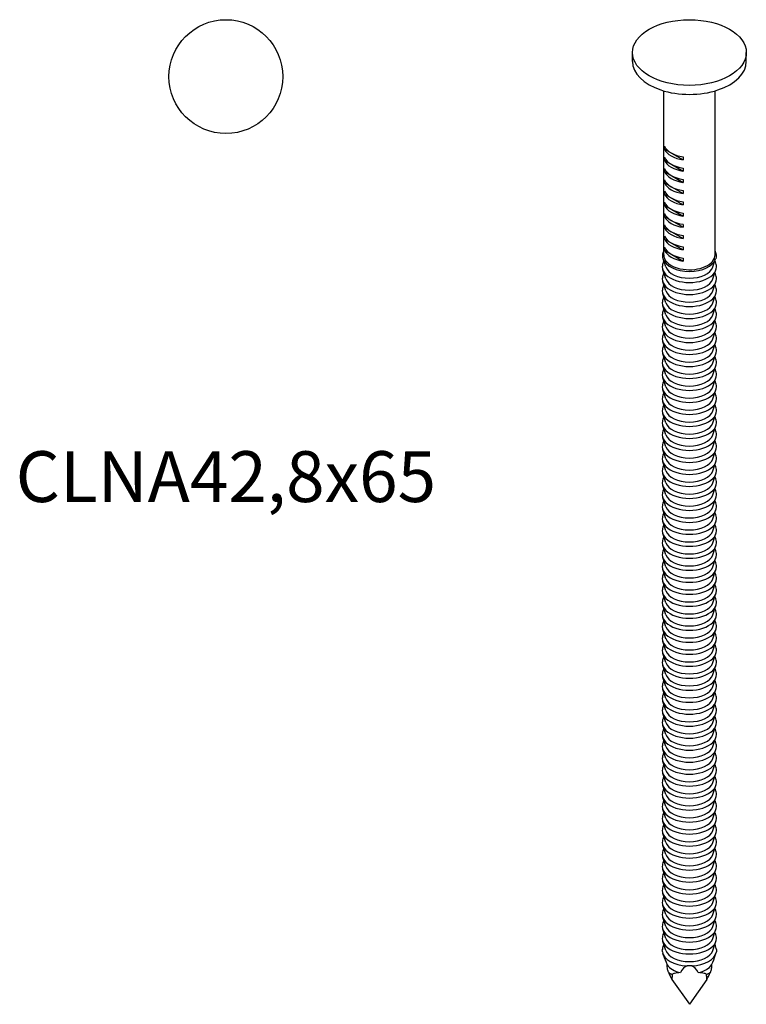
# Model space of a CAD drawing. Units: millimetres. Extents: x -11 to 28, y -136 to 0.
# Drawn here: x -11 to 28, y -136 to -83 of the extents above; entities that cross this region are included whole.
import ezdxf

# ---------------------------------------------------------------- set-up
doc = ezdxf.new("R2010")
doc.units = ezdxf.units.MM
doc.styles.get("Standard").update_dxf_attribs({"font": 'arial.ttf'})

# ---------------------------------------------------------------- blocks, each defined once
blk = doc.blocks.new('CLNA428x65-Top')
at = {"layer": ''}
blk.add_circle((0, 0), 3.1, dxfattribs=at)
blk = doc.blocks.new('CLNA428x65-ISO')
at = {"layer": ''}
for p, q in [((-3.1, 25.434), (-3.1, 25.924)), ((3.1, 25.434), (3.1, 25.924)), ((-1.4, 14.901), (-1.4, 23.837)), ((1.4, 14.901), (1.4, 23.837)), ((-1.358, 20.666), (-1.358, 20.829)), ((-1.358, 20.666), (-0.339, 20.077)), ((-1.358, 20.054), (-1.358, 20.217)), ((-1.358, 20.054), (-0.339, 19.465)), ((-0.339, 20.24), (-0.339, 20.077)), ((-1.358, 19.441), (-1.358, 19.605)), ((-1.358, 19.441), (-0.339, 18.852)), ((-0.339, 19.628), (-0.339, 19.465)), ((-1.358, 18.829), (-1.358, 18.992)), ((-1.358, 18.829), (-0.339, 18.24)), ((-0.339, 19.016), (-0.339, 18.852)), ((-1.358, 18.216), (-1.358, 18.38)), ((-0.339, 18.403), (-0.339, 18.24)), ((-1.358, 18.216), (-0.339, 17.628)), ((-1.358, 17.604), (-1.358, 17.767)), ((-0.339, 17.791), (-0.339, 17.628)), ((-1.358, 17.604), (-0.339, 17.015)), ((-0.339, 17.179), (-0.339, 17.015)), ((-1.358, 16.992), (-1.358, 17.155)), ((-1.358, 16.992), (-0.339, 16.403)), ((-1.358, 16.379), (-1.358, 16.543)), ((-1.358, 16.379), (-0.339, 15.791)), ((-0.339, 16.566), (-0.339, 16.403)), ((-1.358, 15.767), (-1.358, 15.93)), ((-1.358, 15.767), (-0.339, 15.178)), ((-0.339, 15.954), (-0.339, 15.791)), ((-1.358, 15.155), (-1.358, 15.318)), ((-1.358, 15.155), (-0.339, 14.566)), ((-0.339, 15.342), (-0.339, 15.178)), ((-1.283, 14.244), (-1.429, 14.683)), ((-0.339, 14.729), (-0.339, 14.566)), ((1.283, 14.244), (1.429, 14.683)), ((-1.283, 13.591), (-1.448, 14.087)), ((1.283, 13.591), (1.448, 14.087)), ((-1.283, 12.937), (-1.448, 13.433)), ((1.283, 12.937), (1.448, 13.433)), ((-1.283, 12.284), (-1.448, 12.78)), ((1.283, 12.284), (1.448, 12.78)), ((-1.283, 11.631), (-1.448, 12.127)), ((1.283, 11.631), (1.448, 12.127)), ((-1.283, 10.978), (-1.448, 11.474)), ((1.283, 10.978), (1.448, 11.474)), ((-1.283, 10.325), (-1.448, 10.821)), ((1.283, 10.325), (1.448, 10.821)), ((-1.283, 9.671), (-1.448, 10.167)), ((1.283, 9.671), (1.448, 10.167)), ((-1.283, 9.018), (-1.448, 9.514)), ((1.283, 9.018), (1.448, 9.514)), ((-1.283, 8.365), (-1.448, 8.861)), ((1.283, 8.365), (1.448, 8.861)), ((-1.283, 7.712), (-1.448, 8.208)), ((1.283, 7.712), (1.448, 8.208)), ((-1.283, 7.059), (-1.448, 7.555)), ((1.283, 7.059), (1.448, 7.555)), ((-1.283, 6.405), (-1.448, 6.901)), ((1.283, 6.405), (1.448, 6.901)), ((-1.283, 5.752), (-1.448, 6.248)), ((1.283, 5.752), (1.448, 6.248)), ((-1.283, 5.099), (-1.448, 5.595)), ((1.283, 5.099), (1.448, 5.595)), ((-1.283, 4.446), (-1.448, 4.942)), ((1.283, 4.446), (1.448, 4.942)), ((-1.283, 3.793), (-1.448, 4.289)), ((1.283, 3.793), (1.448, 4.289)), ((-1.283, 3.139), (-1.448, 3.635)), ((1.283, 3.139), (1.448, 3.635)), ((-1.283, 2.486), (-1.448, 2.982)), ((1.283, 2.486), (1.448, 2.982)), ((-1.283, 1.833), (-1.448, 2.329)), ((1.283, 1.833), (1.448, 2.329)), ((-1.283, 1.18), (-1.448, 1.676)), ((1.283, 1.18), (1.448, 1.676)), ((-1.283, 0.527), (-1.448, 1.023)), ((1.283, 0.527), (1.448, 1.023)), ((-1.283, -0.127), (-1.448, 0.369)), ((1.283, -0.127), (1.448, 0.369)), ((-1.283, -0.78), (-1.448, -0.284)), ((1.283, -0.78), (1.448, -0.284)), ((-1.283, -1.433), (-1.448, -0.937)), ((1.283, -1.433), (1.448, -0.937)), ((-1.283, -2.086), (-1.448, -1.59)), ((1.283, -2.086), (1.448, -1.59)), ((-1.283, -2.739), (-1.448, -2.243)), ((1.283, -2.739), (1.448, -2.243)), ((-1.283, -3.393), (-1.448, -2.897)), ((1.283, -3.393), (1.448, -2.897)), ((-1.283, -4.046), (-1.448, -3.55)), ((1.283, -4.046), (1.448, -3.55)), ((-1.283, -4.699), (-1.448, -4.203)), ((1.283, -4.699), (1.448, -4.203)), ((-1.283, -5.352), (-1.448, -4.856)), ((1.283, -5.352), (1.448, -4.856)), ((-1.283, -6.005), (-1.448, -5.509)), ((1.283, -6.005), (1.448, -5.509)), ((-1.283, -6.659), (-1.448, -6.163)), ((1.283, -6.659), (1.448, -6.163)), ((-1.283, -7.312), (-1.448, -6.816)), ((1.283, -7.312), (1.448, -6.816)), ((-1.283, -7.965), (-1.448, -7.469)), ((1.283, -7.965), (1.448, -7.469)), ((-1.283, -8.618), (-1.448, -8.122)), ((1.283, -8.618), (1.448, -8.122)), ((-1.283, -9.271), (-1.448, -8.775)), ((1.283, -9.271), (1.448, -8.775)), ((-1.283, -9.925), (-1.448, -9.429)), ((1.283, -9.925), (1.448, -9.429)), ((-1.283, -10.578), (-1.448, -10.082)), ((1.283, -10.578), (1.448, -10.082)), ((-1.283, -11.231), (-1.448, -10.735)), ((1.283, -11.231), (1.448, -10.735)), ((-1.283, -11.884), (-1.448, -11.388)), ((1.283, -11.884), (1.448, -11.388)), ((-1.283, -12.537), (-1.448, -12.041)), ((1.283, -12.537), (1.448, -12.041)), ((-1.283, -13.19), (-1.448, -12.695)), ((1.283, -13.19), (1.448, -12.695)), ((-1.283, -13.844), (-1.448, -13.348)), ((1.283, -13.844), (1.448, -13.348)), ((-1.283, -14.497), (-1.448, -14.001)), ((1.283, -14.497), (1.448, -14.001)), ((-1.283, -15.15), (-1.448, -14.654)), ((1.283, -15.15), (1.448, -14.654)), ((-1.283, -15.803), (-1.448, -15.307)), ((1.283, -15.803), (1.448, -15.307)), ((-1.283, -16.456), (-1.448, -15.961)), ((1.283, -16.456), (1.448, -15.961)), ((-1.283, -17.11), (-1.448, -16.614)), ((1.283, -17.11), (1.448, -16.614)), ((-1.283, -17.763), (-1.448, -17.267)), ((1.283, -17.763), (1.448, -17.267)), ((-1.283, -18.416), (-1.448, -17.92)), ((1.283, -18.416), (1.448, -17.92)), ((-1.283, -19.069), (-1.448, -18.573)), ((1.283, -19.069), (1.448, -18.573)), ((-1.283, -19.722), (-1.448, -19.227)), ((1.283, -19.722), (1.448, -19.227)), ((-1.283, -20.376), (-1.448, -19.88)), ((1.283, -20.376), (1.448, -19.88)), ((-1.283, -21.029), (-1.448, -20.533)), ((1.283, -21.029), (1.448, -20.533)), ((-1.283, -21.682), (-1.448, -21.186)), ((1.283, -21.682), (1.448, -21.186)), ((-1.283, -22.335), (-1.448, -21.839)), ((1.283, -22.335), (1.448, -21.839)), ((-1.283, -22.988), (-1.448, -22.493)), ((1.283, -22.988), (1.448, -22.493)), ((-1.409, -23.262), (-1.448, -23.146)), ((1.409, -23.262), (1.448, -23.146)), ((-0.956, -24.563), (0, -25.924)), ((0.956, -24.563), (0, -25.924))]:
    blk.add_line(p, q, dxfattribs=at)
blk.add_ellipse((0, 25.924), major_axis=(3.1, 0), ratio=0.57735, dxfattribs=at)
for centre, major_axis, ratio, start_param, end_param in [((0, 25.434), (-3.1, 0), 0.57735, 0, 3.141593), ((0, 21.025), (-1.4, 0), 0.57735, 0.244299, 1.326498), ((0, 20.861), (-1.4, 0), 0.57735, 0.244299, 1.326498), ((0, 20.412), (-1.4, 0), 0.57735, 0.244299, 1.326498), ((0, 20.249), (-1.4, 0), 0.57735, 0.244299, 1.326498), ((0, 19.8), (-1.4, 0), 0.57735, 0.244299, 1.326498), ((0, 19.637), (-1.4, 0), 0.57735, 0.244299, 1.326498), ((0, 19.188), (-1.4, 0), 0.57735, 0.244299, 1.326498), ((0, 19.024), (-1.4, 0), 0.57735, 0.244299, 1.326498), ((0, 18.575), (-1.4, 0), 0.57735, 0.244299, 1.326498), ((0, 18.412), (-1.4, 0), 0.57735, 0.244299, 1.326498), ((0, 17.963), (-1.4, 0), 0.57735, 0.244299, 1.326498), ((0, 17.8), (-1.4, 0), 0.57735, 0.244299, 1.326498), ((0, 17.351), (-1.4, 0), 0.57735, 0.244299, 1.326498), ((0, 17.187), (-1.4, 0), 0.57735, 0.244299, 1.326498), ((0, 16.738), (-1.4, 0), 0.57735, 0.244299, 1.326498), ((0, 16.575), (-1.4, 0), 0.57735, 0.244299, 1.326498), ((0, 16.126), (-1.4, 0), 0.57735, 0.244299, 1.326498), ((0, 15.963), (-1.4, 0), 0.57735, 0.244299, 1.326498), ((0, 15.513), (-1.4, 0), 0.57735, 0.244299, 1.326498), ((0, 15.35), (-1.4, 0), 0.57735, 0.244299, 1.326498), ((0, 14.842), (-1.456, 0), 0.57735, 0.190621, 2.950972), ((0, 14.901), (-1.4, 0), 0.57735, 0, 0.244299), ((0, 14.901), (-1.4, 0), 0.57735, 0.244299, 1.326498), ((0, 14.901), (1.4, 0), 0.57735, 4.46809, 6.283185), ((0, 14.248), (-1.475, 0), 0.57735, 0, 3.141593), ((0, 14.387), (-1.306, 0), 0.57735, 0.190621, 2.950972), ((0, 13.595), (-1.475, 0), 0.57735, 0, 3.141593), ((0, 13.733), (-1.306, 0), 0.57735, 0.190621, 2.950972), ((0, 12.941), (-1.475, 0), 0.57735, 0, 3.141593), ((0, 13.08), (-1.306, 0), 0.57735, 0.190621, 2.950972), ((0, 12.288), (-1.475, 0), 0.57735, 0, 3.141593), ((0, 12.427), (-1.306, 0), 0.57735, 0.190621, 2.950972), ((0, 11.635), (-1.475, 0), 0.57735, 0, 3.141593), ((0, 11.774), (-1.306, 0), 0.57735, 0.190621, 2.950972), ((0, 10.982), (-1.475, 0), 0.57735, 0, 3.141593), ((0, 11.121), (-1.306, 0), 0.57735, 0.190621, 2.950972), ((0, 10.329), (-1.475, 0), 0.57735, 0, 3.141593), ((0, 10.467), (-1.306, 0), 0.57735, 0.190621, 2.950972), ((0, 9.675), (-1.475, 0), 0.57735, 0, 3.141593), ((0, 9.814), (-1.306, 0), 0.57735, 0.190621, 2.950972), ((0, 9.022), (-1.475, 0), 0.57735, 0, 3.141593), ((0, 9.161), (-1.306, 0), 0.57735, 0.190621, 2.950972), ((0, 8.369), (-1.475, 0), 0.57735, 0, 3.141593), ((0, 8.508), (-1.306, 0), 0.57735, 0.190621, 2.950972), ((0, 7.716), (-1.475, 0), 0.57735, 0, 3.141593), ((0, 7.855), (-1.306, 0), 0.57735, 0.190621, 2.950972), ((0, 7.063), (-1.475, 0), 0.57735, 0, 3.141593), ((0, 7.201), (-1.306, 0), 0.57735, 0.190621, 2.950972), ((0, 6.409), (-1.475, 0), 0.57735, 0, 3.141593), ((0, 6.548), (-1.306, 0), 0.57735, 0.190621, 2.950972), ((0, 5.756), (-1.475, 0), 0.57735, 0, 3.141593), ((0, 5.895), (-1.306, 0), 0.57735, 0.190621, 2.950972), ((0, 5.103), (-1.475, 0), 0.57735, 0, 3.141593), ((0, 5.242), (-1.306, 0), 0.57735, 0.190621, 2.950972), ((0, 4.45), (-1.475, 0), 0.57735, 0, 3.141593), ((0, 4.589), (-1.306, 0), 0.57735, 0.190621, 2.950972), ((0, 3.797), (-1.475, 0), 0.57735, 0, 3.141593), ((0, 3.936), (-1.306, 0), 0.57735, 0.190621, 2.950972), ((0, 3.144), (-1.475, 0), 0.57735, 0, 3.141593), ((0, 3.282), (-1.306, 0), 0.57735, 0.190621, 2.950972), ((0, 2.49), (-1.475, 0), 0.57735, 0, 3.141593), ((0, 2.629), (-1.306, 0), 0.57735, 0.190621, 2.950972), ((0, 1.837), (-1.475, 0), 0.57735, 0, 3.141593), ((0, 1.976), (-1.306, 0), 0.57735, 0.190621, 2.950972), ((0, 1.184), (-1.475, 0), 0.57735, 0, 3.141593), ((0, 1.323), (-1.306, 0), 0.57735, 0.190621, 2.950972), ((0, 0.531), (-1.475, 0), 0.57735, 0, 3.141593), ((0, 0.67), (-1.306, 0), 0.57735, 0.190621, 2.950972), ((0, -0.122), (-1.475, 0), 0.57735, 0, 3.141593), ((0, 0.016), (-1.306, 0), 0.57735, 0.190621, 2.950972), ((0, -0.776), (-1.475, 0), 0.57735, 0, 3.141593), ((0, -0.637), (-1.306, 0), 0.57735, 0.190621, 2.950972), ((0, -1.429), (-1.475, 0), 0.57735, 0, 3.141593), ((0, -1.29), (-1.306, 0), 0.57735, 0.190621, 2.950972), ((0, -2.082), (-1.475, 0), 0.57735, 0, 3.141593), ((0, -1.943), (-1.306, 0), 0.57735, 0.190621, 2.950972), ((0, -2.735), (-1.475, 0), 0.57735, 0, 3.141593), ((0, -2.596), (-1.306, 0), 0.57735, 0.190621, 2.950972), ((0, -3.388), (-1.475, 0), 0.57735, 0, 3.141593), ((0, -3.25), (-1.306, 0), 0.57735, 0.190621, 2.950972), ((0, -4.042), (-1.475, 0), 0.57735, 0, 3.141593), ((0, -3.903), (-1.306, 0), 0.57735, 0.190621, 2.950972), ((0, -4.695), (-1.475, 0), 0.57735, 0, 3.141593), ((0, -4.556), (-1.306, 0), 0.57735, 0.190621, 2.950972), ((0, -5.348), (-1.475, 0), 0.57735, 0, 3.141593), ((0, -5.209), (-1.306, 0), 0.57735, 0.190621, 2.950972), ((0, -6.001), (-1.475, 0), 0.57735, 0, 3.141593), ((0, -5.862), (-1.306, 0), 0.57735, 0.190621, 2.950972), ((0, -6.654), (-1.475, 0), 0.57735, 0, 3.141593), ((0, -6.516), (-1.306, 0), 0.57735, 0.190621, 2.950972), ((0, -7.308), (-1.475, 0), 0.57735, 0, 3.141593), ((0, -7.169), (-1.306, 0), 0.57735, 0.190621, 2.950972), ((0, -7.961), (-1.475, 0), 0.57735, 0, 3.141593), ((0, -7.822), (-1.306, 0), 0.57735, 0.190621, 2.950972), ((0, -8.614), (-1.475, 0), 0.57735, 0, 3.141593), ((0, -8.475), (-1.306, 0), 0.57735, 0.190621, 2.950972), ((0, -9.267), (-1.475, 0), 0.57735, 0, 3.141593), ((0, -9.128), (-1.306, 0), 0.57735, 0.190621, 2.950972), ((0, -9.92), (-1.475, 0), 0.57735, 0, 3.141593), ((0, -9.782), (-1.306, 0), 0.57735, 0.190621, 2.950972), ((0, -10.574), (-1.475, 0), 0.57735, 0, 3.141593), ((0, -10.435), (-1.306, 0), 0.57735, 0.190621, 2.950972), ((0, -11.227), (-1.475, 0), 0.57735, 0, 3.141593), ((0, -11.088), (-1.306, 0), 0.57735, 0.190621, 2.950972), ((0, -11.88), (-1.475, 0), 0.57735, 0, 3.141593), ((0, -11.741), (-1.306, 0), 0.57735, 0.190621, 2.950972), ((0, -12.533), (-1.475, 0), 0.57735, 0, 3.141593), ((0, -12.394), (-1.306, 0), 0.57735, 0.190621, 2.950972), ((0, -13.186), (-1.475, 0), 0.57735, 0, 3.141593), ((0, -13.048), (-1.306, 0), 0.57735, 0.190621, 2.950972), ((0, -13.84), (-1.475, 0), 0.57735, 0, 3.141593), ((0, -13.701), (-1.306, 0), 0.57735, 0.190621, 2.950972), ((0, -14.493), (-1.475, 0), 0.57735, 0, 3.141593), ((0, -14.354), (-1.306, 0), 0.57735, 0.190621, 2.950972), ((0, -15.146), (-1.475, 0), 0.57735, 0, 3.141593), ((0, -15.007), (-1.306, 0), 0.57735, 0.190621, 2.950972), ((0, -15.799), (-1.475, 0), 0.57735, 0, 3.141593), ((0, -15.66), (-1.306, 0), 0.57735, 0.190621, 2.950972), ((0, -16.452), (-1.475, 0), 0.57735, 0, 3.141593), ((0, -16.314), (-1.306, 0), 0.57735, 0.190621, 2.950972), ((0, -17.106), (-1.475, 0), 0.57735, 0, 3.141593), ((0, -16.967), (-1.306, 0), 0.57735, 0.190621, 2.950972), ((0, -17.759), (-1.475, 0), 0.57735, 0, 3.141593), ((0, -17.62), (-1.306, 0), 0.57735, 0.190621, 2.950972), ((0, -18.412), (-1.475, 0), 0.57735, 0, 3.141593), ((0, -18.273), (-1.306, 0), 0.57735, 0.190621, 2.950972), ((0, -19.065), (-1.475, 0), 0.57735, 0, 3.141593), ((0, -18.926), (-1.306, 0), 0.57735, 0.190621, 2.950972), ((0, -19.718), (-1.475, 0), 0.57735, 0, 3.141593), ((0, -19.58), (-1.306, 0), 0.57735, 0.190621, 2.950972), ((0, -20.372), (-1.475, 0), 0.57735, 0, 3.141593), ((0, -20.233), (-1.306, 0), 0.57735, 0.190621, 2.950972), ((0, -21.025), (-1.475, 0), 0.57735, 0, 3.141593), ((0, -20.886), (-1.306, 0), 0.57735, 0.190621, 2.950972), ((0, -21.678), (-1.475, 0), 0.57735, 0, 3.141593), ((0, -21.539), (-1.306, 0), 0.57735, 0.190621, 2.950972), ((0, -22.331), (-1.475, 0), 0.57735, 0, 3.141593), ((0, -22.192), (-1.306, 0), 0.57735, 0.190621, 2.950972), ((0, -22.984), (-1.475, 0), 0.57735, 0.084848, 1.485949), ((0, -22.846), (-1.306, 0), 0.57735, 0.190621, 2.950972), ((0, -22.984), (1.475, 0), 0.57735, 4.797237, 6.198338), ((-0.588, -24.747), (-0.883, 1.834), 0.084533, 0.587511, 0.974835), ((0.588, -24.747), (0.883, 1.834), 0.084533, 5.30835, 5.695675), ((0, -23.499), (-1.306, 0), 0.57735, 0.381065, 1.189731), ((0, -25.087), (0, 1.276), 0.530325, 0.185847, 0.801076), ((0, -25.087), (0, 1.276), 0.530325, 5.482109, 6.097338), ((0, -23.499), (1.306, 0), 0.57735, 5.093454, 5.90212), ((-0.836, -24.252), (-1.254, 2.604), 0.084533, 1.500686, 1.649679), ((0, -23.638), (1.475, 0), 0.57735, 3.825706, 4.028276), ((0, -24.735), (0, 1.811), 0.530325, 1.326927, 1.47592), ((0, -23.638), (1.475, 0), 0.57735, 5.396502, 5.599072), ((0, -24.735), (0, 1.811), 0.530325, 4.807266, 4.956258), ((0.836, -24.252), (1.254, 2.604), 0.084533, 4.633507, 4.782499)]:
    blk.add_ellipse(centre, major_axis=major_axis, ratio=ratio, start_param=start_param, end_param=end_param, dxfattribs=at)
for points, knots in [([(-1.429, 14.683), (-1.459, 14.772), (-1.465, 14.866), (-1.438, 15.004), (-1.422, 15.051), (-1.4, 15.097)], [2.1655735, 2.1655735, 2.1655735, 2.1655735, 2.469482, 2.469482, 2.6290369, 2.6290369, 2.6290369, 2.6290369]), ([(1.4, 15.097), (1.419, 15.058), (1.434, 15.017), (1.464, 14.886), (1.462, 14.793), (1.434, 14.697), (1.432, 14.69), (1.429, 14.683)], [5.2249447, 5.2249447, 5.2249447, 5.2249447, 5.363151, 5.363151, 5.6638405, 5.6638405, 5.6884082, 5.6884082, 5.6884082, 5.6884082]), ([(-1.389, 14.564), (-1.402, 14.542), (-1.413, 14.52), (-1.457, 14.418), (-1.475, 14.333), (-1.475, 14.248)], [3.6131905, 3.6131905, 3.6131905, 3.6131905, 3.6832786, 3.6832786, 3.9269908, 3.9269908, 3.9269908, 3.9269908]), ([(1.475, 14.248), (1.475, 14.34), (1.453, 14.432), (1.406, 14.532), (1.398, 14.548), (1.389, 14.564)], [0.7853982, 0.7853982, 0.7853982, 0.7853982, 1.048884, 1.048884, 1.0991985, 1.0991985, 1.0991985, 1.0991985]), ([(-1.389, 13.911), (-1.402, 13.889), (-1.413, 13.866), (-1.457, 13.765), (-1.475, 13.68), (-1.475, 13.595)], [3.6131905, 3.6131905, 3.6131905, 3.6131905, 3.6832786, 3.6832786, 3.9269908, 3.9269908, 3.9269908, 3.9269908]), ([(1.475, 13.595), (1.475, 13.687), (1.453, 13.778), (1.406, 13.879), (1.398, 13.895), (1.389, 13.911)], [0.7853982, 0.7853982, 0.7853982, 0.7853982, 1.048884, 1.048884, 1.0991985, 1.0991985, 1.0991985, 1.0991985]), ([(-1.389, 13.257), (-1.402, 13.236), (-1.413, 13.213), (-1.457, 13.111), (-1.475, 13.027), (-1.475, 12.941)], [3.6131905, 3.6131905, 3.6131905, 3.6131905, 3.6832786, 3.6832786, 3.9269908, 3.9269908, 3.9269908, 3.9269908]), ([(1.475, 12.941), (1.475, 13.034), (1.453, 13.125), (1.406, 13.226), (1.398, 13.242), (1.389, 13.257)], [0.7853982, 0.7853982, 0.7853982, 0.7853982, 1.048884, 1.048884, 1.0991985, 1.0991985, 1.0991985, 1.0991985]), ([(-1.389, 12.604), (-1.402, 12.582), (-1.413, 12.56), (-1.457, 12.458), (-1.475, 12.373), (-1.475, 12.288)], [3.6131905, 3.6131905, 3.6131905, 3.6131905, 3.6832786, 3.6832786, 3.9269908, 3.9269908, 3.9269908, 3.9269908]), ([(1.475, 12.288), (1.475, 12.38), (1.453, 12.472), (1.406, 12.573), (1.398, 12.589), (1.389, 12.604)], [0.7853982, 0.7853982, 0.7853982, 0.7853982, 1.048884, 1.048884, 1.0991985, 1.0991985, 1.0991985, 1.0991985]), ([(-1.389, 11.951), (-1.402, 11.929), (-1.413, 11.907), (-1.457, 11.805), (-1.475, 11.72), (-1.475, 11.635)], [3.6131905, 3.6131905, 3.6131905, 3.6131905, 3.6832786, 3.6832786, 3.9269908, 3.9269908, 3.9269908, 3.9269908]), ([(1.475, 11.635), (1.475, 11.727), (1.453, 11.819), (1.406, 11.919), (1.398, 11.935), (1.389, 11.951)], [0.7853982, 0.7853982, 0.7853982, 0.7853982, 1.048884, 1.048884, 1.0991985, 1.0991985, 1.0991985, 1.0991985]), ([(-1.389, 11.298), (-1.402, 11.276), (-1.413, 11.254), (-1.457, 11.152), (-1.475, 11.067), (-1.475, 10.982)], [3.6131905, 3.6131905, 3.6131905, 3.6131905, 3.6832786, 3.6832786, 3.9269908, 3.9269908, 3.9269908, 3.9269908]), ([(1.475, 10.982), (1.475, 11.074), (1.453, 11.166), (1.406, 11.266), (1.398, 11.282), (1.389, 11.298)], [0.7853982, 0.7853982, 0.7853982, 0.7853982, 1.048884, 1.048884, 1.0991985, 1.0991985, 1.0991985, 1.0991985]), ([(-1.389, 10.645), (-1.402, 10.623), (-1.413, 10.6), (-1.457, 10.499), (-1.475, 10.414), (-1.475, 10.329)], [3.6131905, 3.6131905, 3.6131905, 3.6131905, 3.6832786, 3.6832786, 3.9269908, 3.9269908, 3.9269908, 3.9269908]), ([(1.475, 10.329), (1.475, 10.421), (1.453, 10.512), (1.406, 10.613), (1.398, 10.629), (1.389, 10.645)], [0.7853982, 0.7853982, 0.7853982, 0.7853982, 1.048884, 1.048884, 1.0991985, 1.0991985, 1.0991985, 1.0991985]), ([(-1.389, 9.991), (-1.402, 9.97), (-1.413, 9.947), (-1.457, 9.845), (-1.475, 9.761), (-1.475, 9.675)], [3.6131905, 3.6131905, 3.6131905, 3.6131905, 3.6832786, 3.6832786, 3.9269908, 3.9269908, 3.9269908, 3.9269908]), ([(1.475, 9.675), (1.475, 9.768), (1.453, 9.859), (1.406, 9.96), (1.398, 9.976), (1.389, 9.991)], [0.7853982, 0.7853982, 0.7853982, 0.7853982, 1.048884, 1.048884, 1.0991985, 1.0991985, 1.0991985, 1.0991985]), ([(-1.389, 9.338), (-1.402, 9.316), (-1.413, 9.294), (-1.457, 9.192), (-1.475, 9.107), (-1.475, 9.022)], [3.6131905, 3.6131905, 3.6131905, 3.6131905, 3.6832786, 3.6832786, 3.9269908, 3.9269908, 3.9269908, 3.9269908]), ([(1.475, 9.022), (1.475, 9.114), (1.453, 9.206), (1.406, 9.307), (1.398, 9.323), (1.389, 9.338)], [0.7853982, 0.7853982, 0.7853982, 0.7853982, 1.048884, 1.048884, 1.0991985, 1.0991985, 1.0991985, 1.0991985]), ([(-1.389, 8.685), (-1.402, 8.663), (-1.413, 8.641), (-1.457, 8.539), (-1.475, 8.454), (-1.475, 8.369)], [3.6131905, 3.6131905, 3.6131905, 3.6131905, 3.6832786, 3.6832786, 3.9269908, 3.9269908, 3.9269908, 3.9269908]), ([(1.475, 8.369), (1.475, 8.461), (1.453, 8.553), (1.406, 8.653), (1.398, 8.669), (1.389, 8.685)], [0.7853982, 0.7853982, 0.7853982, 0.7853982, 1.048884, 1.048884, 1.0991985, 1.0991985, 1.0991985, 1.0991985]), ([(-1.389, 8.032), (-1.402, 8.01), (-1.413, 7.988), (-1.457, 7.886), (-1.475, 7.801), (-1.475, 7.716)], [3.6131905, 3.6131905, 3.6131905, 3.6131905, 3.6832786, 3.6832786, 3.9269908, 3.9269908, 3.9269908, 3.9269908]), ([(1.475, 7.716), (1.475, 7.808), (1.453, 7.9), (1.406, 8), (1.398, 8.016), (1.389, 8.032)], [0.7853982, 0.7853982, 0.7853982, 0.7853982, 1.048884, 1.048884, 1.0991985, 1.0991985, 1.0991985, 1.0991985]), ([(-1.389, 7.379), (-1.402, 7.357), (-1.413, 7.334), (-1.457, 7.233), (-1.475, 7.148), (-1.475, 7.063)], [3.6131905, 3.6131905, 3.6131905, 3.6131905, 3.6832786, 3.6832786, 3.9269908, 3.9269908, 3.9269908, 3.9269908]), ([(1.475, 7.063), (1.475, 7.155), (1.453, 7.246), (1.406, 7.347), (1.398, 7.363), (1.389, 7.379)], [0.7853982, 0.7853982, 0.7853982, 0.7853982, 1.048884, 1.048884, 1.0991985, 1.0991985, 1.0991985, 1.0991985]), ([(-1.389, 6.725), (-1.402, 6.704), (-1.413, 6.681), (-1.457, 6.579), (-1.475, 6.495), (-1.475, 6.409)], [3.6131905, 3.6131905, 3.6131905, 3.6131905, 3.6832786, 3.6832786, 3.9269908, 3.9269908, 3.9269908, 3.9269908]), ([(1.475, 6.409), (1.475, 6.502), (1.453, 6.593), (1.406, 6.694), (1.398, 6.71), (1.389, 6.725)], [0.7853982, 0.7853982, 0.7853982, 0.7853982, 1.048884, 1.048884, 1.0991985, 1.0991985, 1.0991985, 1.0991985]), ([(-1.389, 6.072), (-1.402, 6.05), (-1.413, 6.028), (-1.457, 5.926), (-1.475, 5.841), (-1.475, 5.756)], [3.6131905, 3.6131905, 3.6131905, 3.6131905, 3.6832786, 3.6832786, 3.9269908, 3.9269908, 3.9269908, 3.9269908]), ([(1.475, 5.756), (1.475, 5.848), (1.453, 5.94), (1.406, 6.041), (1.398, 6.057), (1.389, 6.072)], [0.7853982, 0.7853982, 0.7853982, 0.7853982, 1.048884, 1.048884, 1.0991985, 1.0991985, 1.0991985, 1.0991985]), ([(-1.389, 5.419), (-1.402, 5.397), (-1.413, 5.375), (-1.457, 5.273), (-1.475, 5.188), (-1.475, 5.103)], [3.6131905, 3.6131905, 3.6131905, 3.6131905, 3.6832786, 3.6832786, 3.9269908, 3.9269908, 3.9269908, 3.9269908]), ([(1.475, 5.103), (1.475, 5.195), (1.453, 5.287), (1.406, 5.387), (1.398, 5.403), (1.389, 5.419)], [0.7853982, 0.7853982, 0.7853982, 0.7853982, 1.048884, 1.048884, 1.0991985, 1.0991985, 1.0991985, 1.0991985]), ([(-1.389, 4.766), (-1.402, 4.744), (-1.413, 4.722), (-1.457, 4.62), (-1.475, 4.535), (-1.475, 4.45)], [3.6131905, 3.6131905, 3.6131905, 3.6131905, 3.6832786, 3.6832786, 3.9269908, 3.9269908, 3.9269908, 3.9269908]), ([(1.475, 4.45), (1.475, 4.542), (1.453, 4.634), (1.406, 4.734), (1.398, 4.75), (1.389, 4.766)], [0.7853982, 0.7853982, 0.7853982, 0.7853982, 1.048884, 1.048884, 1.0991985, 1.0991985, 1.0991985, 1.0991985]), ([(-1.389, 4.113), (-1.402, 4.091), (-1.413, 4.069), (-1.457, 3.967), (-1.475, 3.882), (-1.475, 3.797)], [3.6131905, 3.6131905, 3.6131905, 3.6131905, 3.6832786, 3.6832786, 3.9269908, 3.9269908, 3.9269908, 3.9269908]), ([(1.475, 3.797), (1.475, 3.889), (1.453, 3.98), (1.406, 4.081), (1.398, 4.097), (1.389, 4.113)], [0.7853982, 0.7853982, 0.7853982, 0.7853982, 1.048884, 1.048884, 1.0991985, 1.0991985, 1.0991985, 1.0991985]), ([(-1.389, 3.459), (-1.402, 3.438), (-1.413, 3.415), (-1.457, 3.313), (-1.475, 3.229), (-1.475, 3.144)], [3.6131905, 3.6131905, 3.6131905, 3.6131905, 3.6832786, 3.6832786, 3.9269908, 3.9269908, 3.9269908, 3.9269908]), ([(1.475, 3.144), (1.475, 3.236), (1.453, 3.327), (1.406, 3.428), (1.398, 3.444), (1.389, 3.459)], [0.7853982, 0.7853982, 0.7853982, 0.7853982, 1.048884, 1.048884, 1.0991985, 1.0991985, 1.0991985, 1.0991985]), ([(-1.389, 2.806), (-1.402, 2.784), (-1.413, 2.762), (-1.457, 2.66), (-1.475, 2.575), (-1.475, 2.49)], [3.6131905, 3.6131905, 3.6131905, 3.6131905, 3.6832786, 3.6832786, 3.9269908, 3.9269908, 3.9269908, 3.9269908]), ([(1.475, 2.49), (1.475, 2.582), (1.453, 2.674), (1.406, 2.775), (1.398, 2.791), (1.389, 2.806)], [0.7853982, 0.7853982, 0.7853982, 0.7853982, 1.048884, 1.048884, 1.0991985, 1.0991985, 1.0991985, 1.0991985]), ([(-1.389, 2.153), (-1.402, 2.131), (-1.413, 2.109), (-1.457, 2.007), (-1.475, 1.922), (-1.475, 1.837)], [3.6131905, 3.6131905, 3.6131905, 3.6131905, 3.6832786, 3.6832786, 3.9269908, 3.9269908, 3.9269908, 3.9269908]), ([(1.475, 1.837), (1.475, 1.929), (1.453, 2.021), (1.406, 2.121), (1.398, 2.137), (1.389, 2.153)], [0.7853982, 0.7853982, 0.7853982, 0.7853982, 1.048884, 1.048884, 1.0991985, 1.0991985, 1.0991985, 1.0991985]), ([(-1.389, 1.5), (-1.402, 1.478), (-1.413, 1.456), (-1.457, 1.354), (-1.475, 1.269), (-1.475, 1.184)], [3.6131905, 3.6131905, 3.6131905, 3.6131905, 3.6832786, 3.6832786, 3.9269908, 3.9269908, 3.9269908, 3.9269908]), ([(1.475, 1.184), (1.475, 1.276), (1.453, 1.368), (1.406, 1.468), (1.398, 1.484), (1.389, 1.5)], [0.7853982, 0.7853982, 0.7853982, 0.7853982, 1.048884, 1.048884, 1.0991985, 1.0991985, 1.0991985, 1.0991985]), ([(-1.389, 0.847), (-1.402, 0.825), (-1.413, 0.803), (-1.457, 0.701), (-1.475, 0.616), (-1.475, 0.531)], [3.6131905, 3.6131905, 3.6131905, 3.6131905, 3.6832786, 3.6832786, 3.9269908, 3.9269908, 3.9269908, 3.9269908]), ([(1.475, 0.531), (1.475, 0.623), (1.453, 0.714), (1.406, 0.815), (1.398, 0.831), (1.389, 0.847)], [0.7853982, 0.7853982, 0.7853982, 0.7853982, 1.048884, 1.048884, 1.0991985, 1.0991985, 1.0991985, 1.0991985]), ([(-1.389, 0.193), (-1.402, 0.172), (-1.413, 0.149), (-1.457, 0.048), (-1.475, -0.037), (-1.475, -0.122)], [3.6131905, 3.6131905, 3.6131905, 3.6131905, 3.6832786, 3.6832786, 3.9269908, 3.9269908, 3.9269908, 3.9269908]), ([(1.475, -0.122), (1.475, -0.03), (1.453, 0.061), (1.406, 0.162), (1.398, 0.178), (1.389, 0.193)], [0.7853982, 0.7853982, 0.7853982, 0.7853982, 1.048884, 1.048884, 1.0991985, 1.0991985, 1.0991985, 1.0991985]), ([(-1.389, -0.46), (-1.402, -0.482), (-1.413, -0.504), (-1.457, -0.606), (-1.475, -0.691), (-1.475, -0.776)], [3.6131905, 3.6131905, 3.6131905, 3.6131905, 3.6832786, 3.6832786, 3.9269908, 3.9269908, 3.9269908, 3.9269908]), ([(1.475, -0.776), (1.475, -0.684), (1.453, -0.592), (1.406, -0.491), (1.398, -0.475), (1.389, -0.46)], [0.7853982, 0.7853982, 0.7853982, 0.7853982, 1.048884, 1.048884, 1.0991985, 1.0991985, 1.0991985, 1.0991985]), ([(-1.389, -1.113), (-1.402, -1.135), (-1.413, -1.157), (-1.457, -1.259), (-1.475, -1.344), (-1.475, -1.429)], [3.6131905, 3.6131905, 3.6131905, 3.6131905, 3.6832786, 3.6832786, 3.9269908, 3.9269908, 3.9269908, 3.9269908]), ([(1.475, -1.429), (1.475, -1.337), (1.453, -1.245), (1.406, -1.145), (1.398, -1.129), (1.389, -1.113)], [0.7853982, 0.7853982, 0.7853982, 0.7853982, 1.048884, 1.048884, 1.0991985, 1.0991985, 1.0991985, 1.0991985]), ([(-1.389, -1.766), (-1.402, -1.788), (-1.413, -1.81), (-1.457, -1.912), (-1.475, -1.997), (-1.475, -2.082)], [3.6131905, 3.6131905, 3.6131905, 3.6131905, 3.6832786, 3.6832786, 3.9269908, 3.9269908, 3.9269908, 3.9269908]), ([(1.475, -2.082), (1.475, -1.99), (1.453, -1.898), (1.406, -1.798), (1.398, -1.782), (1.389, -1.766)], [0.7853982, 0.7853982, 0.7853982, 0.7853982, 1.048884, 1.048884, 1.0991985, 1.0991985, 1.0991985, 1.0991985]), ([(-1.389, -2.419), (-1.402, -2.441), (-1.413, -2.463), (-1.457, -2.565), (-1.475, -2.65), (-1.475, -2.735)], [3.6131905, 3.6131905, 3.6131905, 3.6131905, 3.6832786, 3.6832786, 3.9269908, 3.9269908, 3.9269908, 3.9269908]), ([(1.475, -2.735), (1.475, -2.643), (1.453, -2.552), (1.406, -2.451), (1.398, -2.435), (1.389, -2.419)], [0.7853982, 0.7853982, 0.7853982, 0.7853982, 1.048884, 1.048884, 1.0991985, 1.0991985, 1.0991985, 1.0991985]), ([(-1.389, -3.073), (-1.402, -3.094), (-1.413, -3.117), (-1.457, -3.218), (-1.475, -3.303), (-1.475, -3.388)], [3.6131905, 3.6131905, 3.6131905, 3.6131905, 3.6832786, 3.6832786, 3.9269908, 3.9269908, 3.9269908, 3.9269908]), ([(1.475, -3.388), (1.475, -3.296), (1.453, -3.205), (1.406, -3.104), (1.398, -3.088), (1.389, -3.073)], [0.7853982, 0.7853982, 0.7853982, 0.7853982, 1.048884, 1.048884, 1.0991985, 1.0991985, 1.0991985, 1.0991985]), ([(-1.389, -3.726), (-1.402, -3.748), (-1.413, -3.77), (-1.457, -3.872), (-1.475, -3.957), (-1.475, -4.042)], [3.6131905, 3.6131905, 3.6131905, 3.6131905, 3.6832786, 3.6832786, 3.9269908, 3.9269908, 3.9269908, 3.9269908]), ([(1.475, -4.042), (1.475, -3.95), (1.453, -3.858), (1.406, -3.757), (1.398, -3.741), (1.389, -3.726)], [0.7853982, 0.7853982, 0.7853982, 0.7853982, 1.048884, 1.048884, 1.0991985, 1.0991985, 1.0991985, 1.0991985]), ([(-1.389, -4.379), (-1.402, -4.401), (-1.413, -4.423), (-1.457, -4.525), (-1.475, -4.61), (-1.475, -4.695)], [3.6131905, 3.6131905, 3.6131905, 3.6131905, 3.6832786, 3.6832786, 3.9269908, 3.9269908, 3.9269908, 3.9269908]), ([(1.475, -4.695), (1.475, -4.603), (1.453, -4.511), (1.406, -4.411), (1.398, -4.395), (1.389, -4.379)], [0.7853982, 0.7853982, 0.7853982, 0.7853982, 1.048884, 1.048884, 1.0991985, 1.0991985, 1.0991985, 1.0991985]), ([(-1.389, -5.032), (-1.402, -5.054), (-1.413, -5.076), (-1.457, -5.178), (-1.475, -5.263), (-1.475, -5.348)], [3.6131905, 3.6131905, 3.6131905, 3.6131905, 3.6832786, 3.6832786, 3.9269908, 3.9269908, 3.9269908, 3.9269908]), ([(1.475, -5.348), (1.475, -5.256), (1.453, -5.164), (1.406, -5.064), (1.398, -5.048), (1.389, -5.032)], [0.7853982, 0.7853982, 0.7853982, 0.7853982, 1.048884, 1.048884, 1.0991985, 1.0991985, 1.0991985, 1.0991985]), ([(-1.389, -5.685), (-1.402, -5.707), (-1.413, -5.729), (-1.457, -5.831), (-1.475, -5.916), (-1.475, -6.001)], [3.6131905, 3.6131905, 3.6131905, 3.6131905, 3.6832786, 3.6832786, 3.9269908, 3.9269908, 3.9269908, 3.9269908]), ([(1.475, -6.001), (1.475, -5.909), (1.453, -5.818), (1.406, -5.717), (1.398, -5.701), (1.389, -5.685)], [0.7853982, 0.7853982, 0.7853982, 0.7853982, 1.048884, 1.048884, 1.0991985, 1.0991985, 1.0991985, 1.0991985]), ([(-1.389, -6.339), (-1.402, -6.36), (-1.413, -6.383), (-1.457, -6.484), (-1.475, -6.569), (-1.475, -6.654)], [3.6131905, 3.6131905, 3.6131905, 3.6131905, 3.6832786, 3.6832786, 3.9269908, 3.9269908, 3.9269908, 3.9269908]), ([(1.475, -6.654), (1.475, -6.562), (1.453, -6.471), (1.406, -6.37), (1.398, -6.354), (1.389, -6.339)], [0.7853982, 0.7853982, 0.7853982, 0.7853982, 1.048884, 1.048884, 1.0991985, 1.0991985, 1.0991985, 1.0991985]), ([(-1.389, -6.992), (-1.402, -7.014), (-1.413, -7.036), (-1.457, -7.138), (-1.475, -7.223), (-1.475, -7.308)], [3.6131905, 3.6131905, 3.6131905, 3.6131905, 3.6832786, 3.6832786, 3.9269908, 3.9269908, 3.9269908, 3.9269908]), ([(1.475, -7.308), (1.475, -7.216), (1.453, -7.124), (1.406, -7.023), (1.398, -7.007), (1.389, -6.992)], [0.7853982, 0.7853982, 0.7853982, 0.7853982, 1.048884, 1.048884, 1.0991985, 1.0991985, 1.0991985, 1.0991985]), ([(-1.389, -7.645), (-1.402, -7.667), (-1.413, -7.689), (-1.457, -7.791), (-1.475, -7.876), (-1.475, -7.961)], [3.6131905, 3.6131905, 3.6131905, 3.6131905, 3.6832786, 3.6832786, 3.9269908, 3.9269908, 3.9269908, 3.9269908]), ([(1.475, -7.961), (1.475, -7.869), (1.453, -7.777), (1.406, -7.677), (1.398, -7.661), (1.389, -7.645)], [0.7853982, 0.7853982, 0.7853982, 0.7853982, 1.048884, 1.048884, 1.0991985, 1.0991985, 1.0991985, 1.0991985]), ([(-1.389, -8.298), (-1.402, -8.32), (-1.413, -8.342), (-1.457, -8.444), (-1.475, -8.529), (-1.475, -8.614)], [3.6131905, 3.6131905, 3.6131905, 3.6131905, 3.6832786, 3.6832786, 3.9269908, 3.9269908, 3.9269908, 3.9269908]), ([(1.475, -8.614), (1.475, -8.522), (1.453, -8.43), (1.406, -8.33), (1.398, -8.314), (1.389, -8.298)], [0.7853982, 0.7853982, 0.7853982, 0.7853982, 1.048884, 1.048884, 1.0991985, 1.0991985, 1.0991985, 1.0991985]), ([(-1.389, -8.951), (-1.402, -8.973), (-1.413, -8.995), (-1.457, -9.097), (-1.475, -9.182), (-1.475, -9.267)], [3.6131905, 3.6131905, 3.6131905, 3.6131905, 3.6832786, 3.6832786, 3.9269908, 3.9269908, 3.9269908, 3.9269908]), ([(1.475, -9.267), (1.475, -9.175), (1.453, -9.084), (1.406, -8.983), (1.398, -8.967), (1.389, -8.951)], [0.7853982, 0.7853982, 0.7853982, 0.7853982, 1.048884, 1.048884, 1.0991985, 1.0991985, 1.0991985, 1.0991985]), ([(-1.389, -9.605), (-1.402, -9.626), (-1.413, -9.649), (-1.457, -9.75), (-1.475, -9.835), (-1.475, -9.92)], [3.6131905, 3.6131905, 3.6131905, 3.6131905, 3.6832786, 3.6832786, 3.9269908, 3.9269908, 3.9269908, 3.9269908]), ([(1.475, -9.92), (1.475, -9.828), (1.453, -9.737), (1.406, -9.636), (1.398, -9.62), (1.389, -9.605)], [0.7853982, 0.7853982, 0.7853982, 0.7853982, 1.048884, 1.048884, 1.0991985, 1.0991985, 1.0991985, 1.0991985]), ([(-1.389, -10.258), (-1.402, -10.28), (-1.413, -10.302), (-1.457, -10.404), (-1.475, -10.489), (-1.475, -10.574)], [3.6131905, 3.6131905, 3.6131905, 3.6131905, 3.6832786, 3.6832786, 3.9269908, 3.9269908, 3.9269908, 3.9269908]), ([(1.475, -10.574), (1.475, -10.482), (1.453, -10.39), (1.406, -10.289), (1.398, -10.273), (1.389, -10.258)], [0.7853982, 0.7853982, 0.7853982, 0.7853982, 1.048884, 1.048884, 1.0991985, 1.0991985, 1.0991985, 1.0991985]), ([(-1.389, -10.911), (-1.402, -10.933), (-1.413, -10.955), (-1.457, -11.057), (-1.475, -11.142), (-1.475, -11.227)], [3.6131905, 3.6131905, 3.6131905, 3.6131905, 3.6832786, 3.6832786, 3.9269908, 3.9269908, 3.9269908, 3.9269908]), ([(1.475, -11.227), (1.475, -11.135), (1.453, -11.043), (1.406, -10.942), (1.398, -10.927), (1.389, -10.911)], [0.7853982, 0.7853982, 0.7853982, 0.7853982, 1.048884, 1.048884, 1.0991985, 1.0991985, 1.0991985, 1.0991985]), ([(-1.389, -11.564), (-1.402, -11.586), (-1.413, -11.608), (-1.457, -11.71), (-1.475, -11.795), (-1.475, -11.88)], [3.6131905, 3.6131905, 3.6131905, 3.6131905, 3.6832786, 3.6832786, 3.9269908, 3.9269908, 3.9269908, 3.9269908]), ([(1.475, -11.88), (1.475, -11.788), (1.453, -11.696), (1.406, -11.596), (1.398, -11.58), (1.389, -11.564)], [0.7853982, 0.7853982, 0.7853982, 0.7853982, 1.048884, 1.048884, 1.0991985, 1.0991985, 1.0991985, 1.0991985]), ([(-1.389, -12.217), (-1.402, -12.239), (-1.413, -12.261), (-1.457, -12.363), (-1.475, -12.448), (-1.475, -12.533)], [3.6131905, 3.6131905, 3.6131905, 3.6131905, 3.6832786, 3.6832786, 3.9269908, 3.9269908, 3.9269908, 3.9269908]), ([(1.475, -12.533), (1.475, -12.441), (1.453, -12.35), (1.406, -12.249), (1.398, -12.233), (1.389, -12.217)], [0.7853982, 0.7853982, 0.7853982, 0.7853982, 1.048884, 1.048884, 1.0991985, 1.0991985, 1.0991985, 1.0991985]), ([(-1.389, -12.871), (-1.402, -12.892), (-1.413, -12.915), (-1.457, -13.016), (-1.475, -13.101), (-1.475, -13.186)], [3.6131905, 3.6131905, 3.6131905, 3.6131905, 3.6832786, 3.6832786, 3.9269908, 3.9269908, 3.9269908, 3.9269908]), ([(1.475, -13.186), (1.475, -13.094), (1.453, -13.003), (1.406, -12.902), (1.398, -12.886), (1.389, -12.871)], [0.7853982, 0.7853982, 0.7853982, 0.7853982, 1.048884, 1.048884, 1.0991985, 1.0991985, 1.0991985, 1.0991985]), ([(-1.389, -13.524), (-1.402, -13.546), (-1.413, -13.568), (-1.457, -13.67), (-1.475, -13.754), (-1.475, -13.84)], [3.6131905, 3.6131905, 3.6131905, 3.6131905, 3.6832786, 3.6832786, 3.9269908, 3.9269908, 3.9269908, 3.9269908]), ([(1.475, -13.84), (1.475, -13.748), (1.453, -13.656), (1.406, -13.555), (1.398, -13.539), (1.389, -13.524)], [0.7853982, 0.7853982, 0.7853982, 0.7853982, 1.048884, 1.048884, 1.0991985, 1.0991985, 1.0991985, 1.0991985]), ([(-1.389, -14.177), (-1.402, -14.199), (-1.413, -14.221), (-1.457, -14.323), (-1.475, -14.408), (-1.475, -14.493)], [3.6131905, 3.6131905, 3.6131905, 3.6131905, 3.6832786, 3.6832786, 3.9269908, 3.9269908, 3.9269908, 3.9269908]), ([(1.475, -14.493), (1.475, -14.401), (1.453, -14.309), (1.406, -14.208), (1.398, -14.193), (1.389, -14.177)], [0.7853982, 0.7853982, 0.7853982, 0.7853982, 1.048884, 1.048884, 1.0991985, 1.0991985, 1.0991985, 1.0991985]), ([(-1.389, -14.83), (-1.402, -14.852), (-1.413, -14.874), (-1.457, -14.976), (-1.475, -15.061), (-1.475, -15.146)], [3.6131905, 3.6131905, 3.6131905, 3.6131905, 3.6832786, 3.6832786, 3.9269908, 3.9269908, 3.9269908, 3.9269908]), ([(1.475, -15.146), (1.475, -15.054), (1.453, -14.962), (1.406, -14.862), (1.398, -14.846), (1.389, -14.83)], [0.7853982, 0.7853982, 0.7853982, 0.7853982, 1.048884, 1.048884, 1.0991985, 1.0991985, 1.0991985, 1.0991985]), ([(-1.389, -15.483), (-1.402, -15.505), (-1.413, -15.527), (-1.457, -15.629), (-1.475, -15.714), (-1.475, -15.799)], [3.6131905, 3.6131905, 3.6131905, 3.6131905, 3.6832786, 3.6832786, 3.9269908, 3.9269908, 3.9269908, 3.9269908]), ([(1.475, -15.799), (1.475, -15.707), (1.453, -15.616), (1.406, -15.515), (1.398, -15.499), (1.389, -15.483)], [0.7853982, 0.7853982, 0.7853982, 0.7853982, 1.048884, 1.048884, 1.0991985, 1.0991985, 1.0991985, 1.0991985]), ([(-1.389, -16.137), (-1.402, -16.158), (-1.413, -16.181), (-1.457, -16.282), (-1.475, -16.367), (-1.475, -16.452)], [3.6131905, 3.6131905, 3.6131905, 3.6131905, 3.6832786, 3.6832786, 3.9269908, 3.9269908, 3.9269908, 3.9269908]), ([(1.475, -16.452), (1.475, -16.36), (1.453, -16.269), (1.406, -16.168), (1.398, -16.152), (1.389, -16.137)], [0.7853982, 0.7853982, 0.7853982, 0.7853982, 1.048884, 1.048884, 1.0991985, 1.0991985, 1.0991985, 1.0991985]), ([(-1.389, -16.79), (-1.402, -16.812), (-1.413, -16.834), (-1.457, -16.936), (-1.475, -17.02), (-1.475, -17.106)], [3.6131905, 3.6131905, 3.6131905, 3.6131905, 3.6832786, 3.6832786, 3.9269908, 3.9269908, 3.9269908, 3.9269908]), ([(1.475, -17.106), (1.475, -17.014), (1.453, -16.922), (1.406, -16.821), (1.398, -16.805), (1.389, -16.79)], [0.7853982, 0.7853982, 0.7853982, 0.7853982, 1.048884, 1.048884, 1.0991985, 1.0991985, 1.0991985, 1.0991985]), ([(-1.389, -17.443), (-1.402, -17.465), (-1.413, -17.487), (-1.457, -17.589), (-1.475, -17.674), (-1.475, -17.759)], [3.6131905, 3.6131905, 3.6131905, 3.6131905, 3.6832786, 3.6832786, 3.9269908, 3.9269908, 3.9269908, 3.9269908]), ([(1.475, -17.759), (1.475, -17.667), (1.453, -17.575), (1.406, -17.474), (1.398, -17.459), (1.389, -17.443)], [0.7853982, 0.7853982, 0.7853982, 0.7853982, 1.048884, 1.048884, 1.0991985, 1.0991985, 1.0991985, 1.0991985]), ([(-1.389, -18.096), (-1.402, -18.118), (-1.413, -18.14), (-1.457, -18.242), (-1.475, -18.327), (-1.475, -18.412)], [3.6131905, 3.6131905, 3.6131905, 3.6131905, 3.6832786, 3.6832786, 3.9269908, 3.9269908, 3.9269908, 3.9269908]), ([(1.475, -18.412), (1.475, -18.32), (1.453, -18.228), (1.406, -18.128), (1.398, -18.112), (1.389, -18.096)], [0.7853982, 0.7853982, 0.7853982, 0.7853982, 1.048884, 1.048884, 1.0991985, 1.0991985, 1.0991985, 1.0991985]), ([(-1.389, -18.749), (-1.402, -18.771), (-1.413, -18.793), (-1.457, -18.895), (-1.475, -18.98), (-1.475, -19.065)], [3.6131905, 3.6131905, 3.6131905, 3.6131905, 3.6832786, 3.6832786, 3.9269908, 3.9269908, 3.9269908, 3.9269908]), ([(1.475, -19.065), (1.475, -18.973), (1.453, -18.882), (1.406, -18.781), (1.398, -18.765), (1.389, -18.749)], [0.7853982, 0.7853982, 0.7853982, 0.7853982, 1.048884, 1.048884, 1.0991985, 1.0991985, 1.0991985, 1.0991985]), ([(-1.389, -19.403), (-1.402, -19.424), (-1.413, -19.447), (-1.457, -19.548), (-1.475, -19.633), (-1.475, -19.718)], [3.6131905, 3.6131905, 3.6131905, 3.6131905, 3.6832786, 3.6832786, 3.9269908, 3.9269908, 3.9269908, 3.9269908]), ([(1.475, -19.718), (1.475, -19.626), (1.453, -19.535), (1.406, -19.434), (1.398, -19.418), (1.389, -19.403)], [0.7853982, 0.7853982, 0.7853982, 0.7853982, 1.048884, 1.048884, 1.0991985, 1.0991985, 1.0991985, 1.0991985]), ([(-1.389, -20.056), (-1.402, -20.078), (-1.413, -20.1), (-1.457, -20.202), (-1.475, -20.286), (-1.475, -20.372)], [3.6131905, 3.6131905, 3.6131905, 3.6131905, 3.6832786, 3.6832786, 3.9269908, 3.9269908, 3.9269908, 3.9269908]), ([(1.475, -20.372), (1.475, -20.28), (1.453, -20.188), (1.406, -20.087), (1.398, -20.071), (1.389, -20.056)], [0.7853982, 0.7853982, 0.7853982, 0.7853982, 1.048884, 1.048884, 1.0991985, 1.0991985, 1.0991985, 1.0991985]), ([(-1.389, -20.709), (-1.402, -20.731), (-1.413, -20.753), (-1.457, -20.855), (-1.475, -20.94), (-1.475, -21.025)], [3.6131905, 3.6131905, 3.6131905, 3.6131905, 3.6832786, 3.6832786, 3.9269908, 3.9269908, 3.9269908, 3.9269908]), ([(1.475, -21.025), (1.475, -20.933), (1.453, -20.841), (1.406, -20.74), (1.398, -20.725), (1.389, -20.709)], [0.7853982, 0.7853982, 0.7853982, 0.7853982, 1.048884, 1.048884, 1.0991985, 1.0991985, 1.0991985, 1.0991985]), ([(-1.389, -21.362), (-1.402, -21.384), (-1.413, -21.406), (-1.457, -21.508), (-1.475, -21.593), (-1.475, -21.678)], [3.6131905, 3.6131905, 3.6131905, 3.6131905, 3.6832786, 3.6832786, 3.9269908, 3.9269908, 3.9269908, 3.9269908]), ([(1.475, -21.678), (1.475, -21.586), (1.453, -21.494), (1.406, -21.394), (1.398, -21.378), (1.389, -21.362)], [0.7853982, 0.7853982, 0.7853982, 0.7853982, 1.048884, 1.048884, 1.0991985, 1.0991985, 1.0991985, 1.0991985]), ([(-1.389, -22.015), (-1.402, -22.037), (-1.413, -22.059), (-1.457, -22.161), (-1.475, -22.246), (-1.475, -22.331)], [3.6131905, 3.6131905, 3.6131905, 3.6131905, 3.6832786, 3.6832786, 3.9269908, 3.9269908, 3.9269908, 3.9269908]), ([(1.475, -22.331), (1.475, -22.239), (1.453, -22.148), (1.406, -22.047), (1.398, -22.031), (1.389, -22.015)], [0.7853982, 0.7853982, 0.7853982, 0.7853982, 1.048884, 1.048884, 1.0991985, 1.0991985, 1.0991985, 1.0991985]), ([(-1.47, -23.057), (-1.473, -23.026), (-1.475, -22.997), (-1.475, -22.964), (-1.474, -22.953), (-1.474, -22.943)], [0.03731149, 0.03731149, 0.03731149, 0.03731149, 0.04911393, 0.04911393, 0.05470152, 0.05470152, 0.05470152, 0.05470152]), ([(-1.389, -22.669), (-1.41, -22.705), (-1.427, -22.742), (-1.458, -22.833), (-1.47, -22.888), (-1.474, -22.943)], [3.6131905, 3.6131905, 3.6131905, 3.6131905, 3.7290266, 3.7290266, 3.8873646, 3.8873646, 3.8873646, 3.8873646]), ([(1.474, -22.943), (1.467, -22.851), (1.44, -22.761), (1.393, -22.675), (1.391, -22.672), (1.389, -22.669)], [0.8250244, 0.8250244, 0.8250244, 0.8250244, 1.0891371, 1.0891371, 1.0991985, 1.0991985, 1.0991985, 1.0991985]), ([(1.474, -22.943), (1.474, -22.953), (1.475, -22.964), (1.475, -22.997), (1.473, -23.026), (1.47, -23.057)], [0.04352633, 0.04352633, 0.04352633, 0.04352633, 0.04911393, 0.04911393, 0.06091636, 0.06091636, 0.06091636, 0.06091636]), ([(-1.143, -24.176), (-1.151, -24.156), (-1.158, -24.131), (-1.173, -24.081), (-1.181, -24.047), (-1.205, -23.928), (-1.212, -23.841), (-1.212, -23.779)], [0.10274284, 0.10274284, 0.10274284, 0.10274284, 0.10925259, 0.10925259, 0.11859101, 0.11859101, 0.150526, 0.150526, 0.150526, 0.150526]), ([(0.125, -23.833), (0.084, -23.828), (0.039, -23.826), (-0.039, -23.826), (-0.084, -23.828), (-0.125, -23.833)], [0.03731149, 0.03731149, 0.03731149, 0.03731149, 0.04911393, 0.04911393, 0.06091636, 0.06091636, 0.06091636, 0.06091636]), ([(1.212, -23.779), (1.212, -23.835), (1.207, -23.911), (1.186, -24.022), (1.177, -24.063), (1.161, -24.123), (1.152, -24.152), (1.143, -24.176)], [0.24207538, 0.24207538, 0.24207538, 0.24207538, 0.27058955, 0.27058955, 0.28212066, 0.28212066, 0.28975862, 0.28975862, 0.28975862, 0.28975862]), ([(-0.486, -24.199), (-0.593, -24.199), (-0.719, -24.209), (-0.84, -24.244), (-0.87, -24.255), (-0.907, -24.276), (-0.923, -24.287), (-0.932, -24.298)], [0.24219952, 0.24219952, 0.24219952, 0.24219952, 0.27413451, 0.27413451, 0.28347293, 0.28347293, 0.28998268, 0.28998268, 0.28998268, 0.28998268]), ([(0.932, -24.298), (0.923, -24.287), (0.907, -24.276), (0.87, -24.255), (0.84, -24.244), (0.719, -24.209), (0.593, -24.199), (0.486, -24.199)], [0.10274284, 0.10274284, 0.10274284, 0.10274284, 0.10925259, 0.10925259, 0.11859101, 0.11859101, 0.150526, 0.150526, 0.150526, 0.150526])]:
    blk.add_open_spline(points, degree=3, knots=knots, dxfattribs=at)

msp = doc.modelspace()

# ---------------------------------------------------------------- block references
for name, p in [('CLNA428x65-Top', (0, -85.65)), ('CLNA428x65-ISO', (25.25, -110.264))]:
    msp.add_blockref(name, p)

# ---------------------------------------------------------------- texts
at = {"insert": (0, -107.8), "char_height": 2.76875, "attachment_point": 5}
msp.add_mtext('CLNA42,8x65', dxfattribs=at)

doc.saveas('drawing.dxf')
